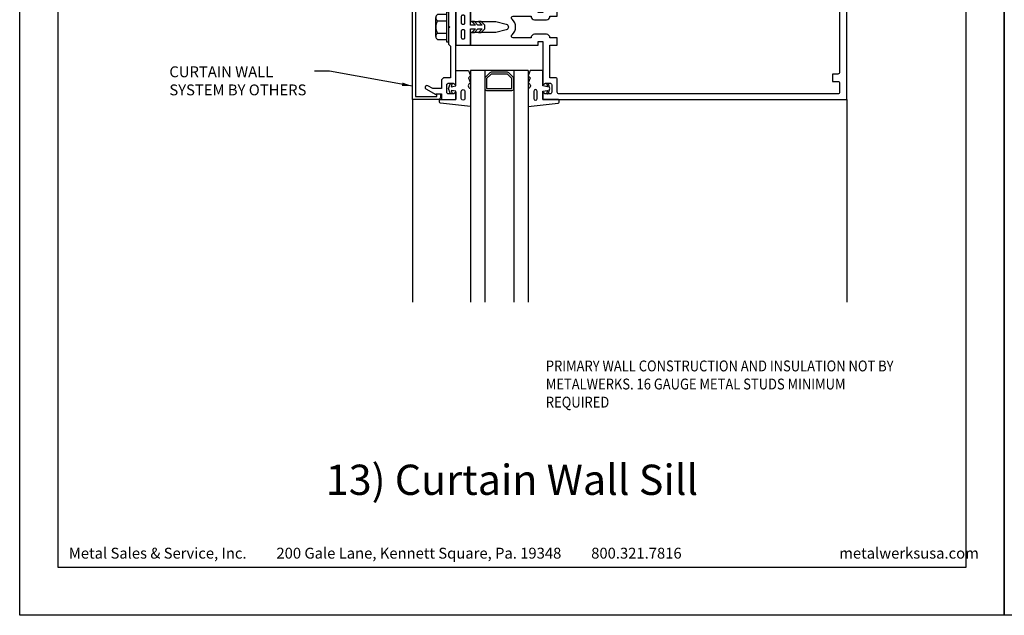
# Model space of a CAD drawing. Extents: x 0 to 153, y -66 to 22.
# Drawn here: x 17 to 34, y -44 to -34 of the extents above; entities that cross this region are included whole.
import ezdxf

# ---------------------------------------------------------------- set-up
doc = ezdxf.new("R2010")
doc.units = 0
doc.header["$LTSCALE"] = 1.5
doc.header["$MEASUREMENT"] = 0
doc.layers.get('0').update_dxf_attribs({"linetype": 'CONTINUOUS'})
doc.layers.get('DEFPOINTS').update_dxf_attribs({"linetype": 'CONTINUOUS'})
for name, color, linetype in [('BORDER', 255, 'CONTINUOUS'), ('L0', 42, 'CONTINUOUS'), ('L2', 1, 'CONTINUOUS'), ('TEXT', 7, 'CONTINUOUS'), ('TEXTDIM', 254, 'CONTINUOUS')]:
    doc.layers.add(name, color=color, linetype=linetype)
doc.styles.add('Arial', font='arial.ttf', dxfattribs={"height": 17.703593})
doc.styles.add('COMPRESS', font='ROMANS', dxfattribs={"width": 0.75})
doc.dimstyles.new('ARCHITECTURAL', dxfattribs={"dimscale": 2, "dimtxt": 0.09375, "dimasz": 0.09, "dimexe": 0.0625, "dimexo": 0.125, "dimgap": 0.03125, "dimtad": 1, "dimdec": 4, "dimzin": 3, "dimdsep": 46, "dimlunit": 4, "dimtxsty": 'COMPRESS', "dimcen": 0.09, "dimclrd": 254, "dimclre": 254, "dimclrt": 7, "dimadec": 0, "dimazin": 0, "dimtm": 0.0625, "dimtfac": 1, "dimtdec": 4, "dimtofl": 0, "dimtmove": 0, "dimatfit": 3, "dimfxl": 1, "dimfrac": 2, "dimtolj": 1, "dimtzin": 0, "dimarcsym": 0})

# ---------------------------------------------------------------- blocks, each defined once
blk = doc.blocks.new('Arcwall DBV Cover')
at = {"layer": 'BORDER', "color": 31}
blk.add_lwpolyline([(0.493, 0.623), (12.257, 0.623), (12.257, 16.093), (0.493, 16.093)], close=True, dxfattribs=at)
at = {"layer": 'DEFPOINTS'}
blk.add_lwpolyline([(0, 16.5), (12.75, 16.5), (12.75, 0), (0, 0)], close=True, dxfattribs=at)
at = {"layer": 'TEXT', "char_height": 0.14062, "width": 9.66609, "attachment_point": 1, "style": 'COMPRESS'}
for s, insert in [('Metal Sales & Service, Inc.         200 Gale Lane, Kennett Square, Pa. 19348         800.321.7816  ', (0.636, 0.875)), ('metalwerksusa.com', (10.612, 0.875))]:
    blk.add_mtext(s, dxfattribs=dict(at, insert=insert))
blk = doc.blocks.new('14HWHE')
for p, q in [((-0.162, 0.221), (0.162, 0.221)), ((-0.108, 0.192), (-0.108, 0.031)), ((0.108, 0.192), (0.108, 0.031))]:
    blk.add_line(p, q)
blk.add_lwpolyline([(0.217, 0.031), (0.217, 0.192, 0.533472), (0.108, 0.192, 0.266736), (-0.108, 0.192, 0.533472), (-0.217, 0.192), (-0.217, 0.031)], format="xyb")
blk.add_lwpolyline([(0.26, 0), (-0.26, 0), (-0.26, 0.031), (0.26, 0.031)], close=True)
blk = doc.blocks.new('CW Glaze-in')
for p, q in [((0, 2.5), (0, 6)), ((1, 2), (1, 6)), ((1.25, 2), (1.25, 6)), ((1.75, 2), (1.75, 6)), ((2, 2), (2, 6)), ((7.5, 2.5), (7.5, 6)), ((2, 2), (1, 2))]:
    blk.add_line(p, q)
for points in [[(0.668, 2.344), (0.681, 2.382, 1), (0.651, 2.391), (0.625, 2.312), (0.651, 2.234, 1), (0.681, 2.243), (0.668, 2.281), (0.75, 2.265), (0.75, 2), (0.969, 2), (1, 2.094), (0.969, 2.125), (1, 2.219, -0.781774), (1, 2.312), (1, 2.625), (0.482, 2.564, 0.380315), (0.469, 2.549), (0.469, 2.515, 0.414214), (0.484, 2.5), (0.75, 2.5), (0.75, 2.36)], [(2.332, 2.344), (2.319, 2.382, -1), (2.349, 2.391), (2.375, 2.312), (2.349, 2.234, -1), (2.319, 2.243), (2.332, 2.281), (2.25, 2.265), (2.25, 2), (2.031, 2), (2, 2.094), (2.031, 2.125), (2, 2.219, 0.781774), (2, 2.312), (2, 2.625), (2.518, 2.564, -0.380315), (2.531, 2.549), (2.531, 2.515, -0.414214), (2.516, 2.5), (2.25, 2.5), (2.25, 2.36)], [(0.484, 0.031), (0.484, 0.094), (0.421, 0.094), (0.421, 0.05), (0.05, 0.05), (0.05, 2.45), (0.421, 2.45), (0.421, 2.406), (0.484, 2.406), (0.484, 2.469, 0.414214), (0.452, 2.5), (0, 2.5), (0, 0), (0.452, 0, 0.414214)], [(0.844, 2.362, 1), (0.906, 2.362), (0.906, 2.484, 1), (0.844, 2.484)], [(2.156, 2.362, -1), (2.094, 2.362), (2.094, 2.484, -1), (2.156, 2.484)], [(1.719, 2.344, -0.414214), (1.75, 2.312), (1.75, 2.138, -0.198912), (1.741, 2.116), (1.665, 2.04, -0.198912), (1.643, 2.031), (1.357, 2.031, -0.198912), (1.335, 2.04), (1.259, 2.116, -0.198912), (1.25, 2.138), (1.25, 2.312, -0.414214), (1.281, 2.344)], [(0.906, 1.317, -0.414214), (0.886, 1.297), (0.864, 1.297, -0.414214), (0.844, 1.317), (0.844, 1.433, -0.414214), (0.864, 1.453), (0.886, 1.453, -0.414214), (0.906, 1.433)], [(0.906, 1.067, -0.414214), (0.886, 1.047), (0.864, 1.047, -0.414214), (0.844, 1.067), (0.844, 1.183, -0.414214), (0.864, 1.203), (0.886, 1.203, -0.414214), (0.906, 1.183)], [(2.182, 0.867), (2.057, 0.742), (0.81, 0.742, 0.414214), (0.75, 0.682), (0.75, 0.258, 0.669376), (0.776, 0.247, -0.199773), (0.839, 0.274), (0.85, 0.274, -0.414214), (0.9, 0.224), (0.9, 0.136, -0.414214), (0.85, 0.086), (0.839, 0.086, -0.199773), (0.776, 0.113, 0.669376), (0.75, 0.102), (0.75, 0.02, 0.414214), (0.77, 0), (1.911, 0, 0.267949), (1.963, 0.03), (2.025, 0.137), (2.065, 0.137), (2.065, 0.02, 0.414214), (2.085, 0), (2.105, 0, 0.414214), (2.125, 0.02), (2.125, 0.137), (2.3, 0.137), (2.3, 0.117, 0.641869), (2.325, 0.106), (2.37, 0.144, 0.695143), (2.35, 0.197), (2.25, 0.197), (2.25, 0.297, 0.414214), (2.23, 0.317), (2.21, 0.317, 0.414214), (2.19, 0.297), (2.19, 0.197), (2.025, 0.197, 0.267949), (1.973, 0.167), (1.911, 0.06), (0.96, 0.06), (0.96, 0.224, 0.414214), (0.85, 0.334), (0.81, 0.334), (0.81, 0.682), (2.057, 0.682, 0.198912), (2.099, 0.7), (2.224, 0.825, 0.198912), (2.242, 0.867), (2.242, 0.977, 0.414214), (2.222, 0.997), (2.202, 0.997, 0.414214), (2.182, 0.977)], [(7.5, 0), (7.395, 0.094), (7.312, 0.094), (7.312, 0.312), (7.344, 0.312), (7.278, 0.426, 0.767327), (7.25, 0.419), (7.25, 0.094), (2.656, 0.094), (2.656, 0.156, 0.414214), (2.594, 0.219), (2.531, 0.219, 1), (2.531, 0.156), (2.594, 0.156), (2.594, 0.062), (2.531, 0.062, 0.414214), (2.5, 0.031), (2.5, 0)]]:
    blk.add_lwpolyline(points, format="xyb", close=True)
for points in [[(0.75, 2.375), (0.713, 2.401, 0.153915), (0.696, 2.406), (0.625, 2.406, 0.414214), (0.594, 2.375), (0.594, 2.25, 0.414214), (0.625, 2.219), (0.696, 2.219, 0.153915), (0.713, 2.224), (0.75, 2.25), (0.75, 0.25), (0.713, 0.276, 0.153915), (0.696, 0.281), (0.625, 0.281, 0.414214), (0.594, 0.25), (0.594, 0.125, 0.414214), (0.625, 0.094), (0.696, 0.094, 0.153915), (0.713, 0.099), (0.75, 0.125), (0.75, 0), (0.5, 0), (0.5, 0.094), (0.406, 0.094), (0.406, 0.084), (0.234, 0.183, -1), (0.266, 0.237), (0.352, 0.188), (0.5, 0.188), (0.5, 0.312, -0.414214), (0.562, 0.375), (0.656, 0.375), (0.656, 0.922), (0.625, 0.953), (0.625, 1.23), (0.645, 1.25), (0.625, 1.27), (0.625, 1.547), (0.656, 1.578), (0.656, 2.125), (0.562, 2.125, -0.414214), (0.5, 2.188), (0.5, 2.312), (0.352, 2.312), (0.266, 2.263, -1), (0.234, 2.317), (0.406, 2.416), (0.406, 2.406), (0.5, 2.406), (0.5, 2.5), (0.75, 2.5), (0.75, 2.375), (0.75, 2.5)], [(2.25, 2.5), (7.5, 2.5), (7.5, 0), (7.36, 0.125), (7.312, 0.312), (7.344, 0.312, 0.414214), (7.375, 0.344), (7.375, 2.031, 0.414214), (7.344, 2.062), (7.25, 2.062), (7.25, 2.188), (7.344, 2.188, 0.414214), (7.375, 2.219), (7.375, 2.375, 0.414214), (7.344, 2.406), (2.531, 2.406, 0.414214), (2.5, 2.375), (2.5, 2.156, -0.414214), (2.469, 2.125), (2.375, 2.125), (2.375, 1.562), (2.5, 1.562), (2.5, 1.438), (2.375, 1.438, -0.414214), (2.312, 1.375), (2.11, 1.375, -0.414214), (2.048, 1.438), (1.741, 1.438, 0.695978), (1.72, 1.383, -0.459402), (1.72, 1.117, 0.695978), (1.741, 1.062), (2.048, 1.062, -0.414214), (2.11, 1.125), (2.312, 1.125, -0.414214), (2.375, 1.062), (2.5, 1.062), (2.5, 0.938), (2.375, 0.938), (2.375, 0.375), (2.469, 0.375, -0.414214), (2.5, 0.344), (2.5, 0.156), (2.594, 0.156), (2.594, 0.062), (2.5, 0.062), (2.5, 0), (2.25, 0), (2.25, 0.125), (2.287, 0.099, 0.153915), (2.304, 0.094), (2.375, 0.094, 0.414214), (2.406, 0.125), (2.406, 0.25, 0.414214), (2.375, 0.281), (2.304, 0.281, 0.153915), (2.287, 0.276), (2.25, 0.25), (2.25, 1), (2.173, 1), (2.173, 0.938), (1, 0.938), (1, 1.156), (1.438, 1.156), (1.619, 1.202, 0.779695), (1.619, 1.298), (1.438, 1.344), (1, 1.344), (1, 1.562), (2.173, 1.562), (2.173, 1.5), (2.25, 1.5), (2.25, 2.25), (2.287, 2.224, 0.153915), (2.304, 2.219), (2.375, 2.219, 0.414214), (2.406, 2.25), (2.406, 2.375, 0.414214), (2.375, 2.406), (2.304, 2.406, 0.153915), (2.287, 2.401), (2.25, 2.375), (2.25, 2.5), (2.25, 2.375)]]:
    blk.add_lwpolyline(points, format="xyb")
for points in [[(1.281, 2.138), (1.281, 2.312), (1.719, 2.312), (1.719, 2.138), (1.643, 2.062), (1.357, 2.062)], [(1.25, 1.219), (1.188, 1.156), (1.143, 1.156), (1.206, 1.219), (1.131, 1.219), (1.069, 1.156), (1.024, 1.156), (1.087, 1.219), (1, 1.219), (1, 0.938), (0.75, 0.938), (0.75, 1.562), (1, 1.562), (1, 1.281), (1.087, 1.281), (1.024, 1.344), (1.069, 1.344), (1.131, 1.281), (1.206, 1.281), (1.143, 1.344), (1.188, 1.344), (1.25, 1.281)]]:
    blk.add_lwpolyline(points, close=True)
at = {"extrusion": (0, 0, -1), "zscale": -1, "rotation": 270}
blk.add_blockref('14HWHE', (-0.625, 1.25), dxfattribs=at)

msp = doc.modelspace()

# ---------------------------------------------------------------- block references
at = {"layer": 'L0', "xscale": -1, "rotation": 180}
msp.add_blockref('CW Glaze-in', (23.780995, -32.591915), dxfattribs=at)
at = {"layer": 'L2', "xscale": 1.333333333333419, "yscale": 1.333333333333419, "zscale": 1.333333333333419}
for p in [(17, -44), (34, -44)]:
    msp.add_blockref('Arcwall DBV Cover', p, dxfattribs=at)

# ---------------------------------------------------------------- texts
at = {"layer": 'TEXT', "char_height": 0.1875, "style": 'COMPRESS'}
for s, width, insert, attachment_point in [('CURTAIN WALL SYSTEM BY OTHERS', 2.7151344, (19.584507, -35.021291), 7), ('{\\W0.875;PRIMARY WALL CONSTRUCTION AND INSULATION NOT BY METALWERKS. 16 GAUGE METAL STUDS MINIMUM REQUIRED}', 6.26290675, (26.084271, -39.600184), 1)]:
    msp.add_mtext_dynamic_manual_height_columns(s, width=width, gutter_width=0.9375, heights=[0], dxfattribs=dict(at, insert=insert, attachment_point=attachment_point))
at = {"layer": 'TEXT', "insert": (25.5, -41.72744), "char_height": 0.5220765, "width": 7.4992241, "attachment_point": 5, "style": 'Arial'}
msp.add_mtext('13) Curtain Wall Sill', dxfattribs=at)

# ---------------------------------------------------------------- leaders
at = {"layer": 'TEXTDIM'}
msp.add_leader([(23.780995, -34.861472), (22.34761, -34.605645), (22.092823, -34.605645)], dimstyle='ARCHITECTURAL', override={"dimgap": 0.03125, "dimtad": 0}, dxfattribs=at)

doc.saveas('drawing.dxf')
